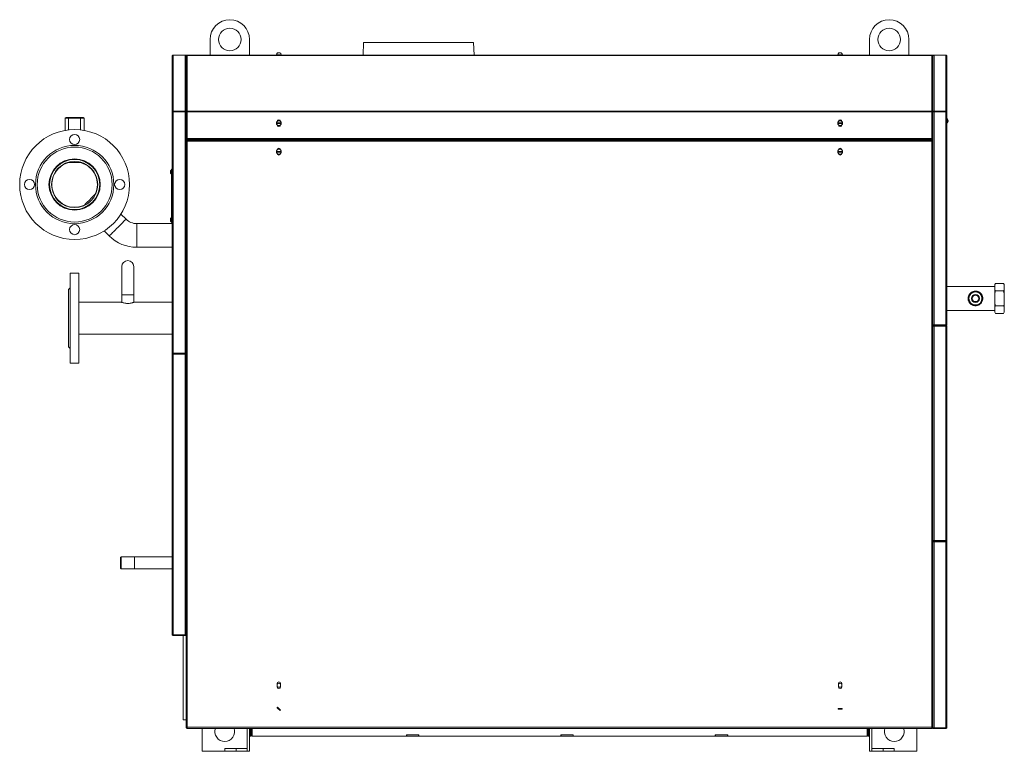
# Model space of a CAD drawing. Units: millimetres. Extents: x -100 to 5196, y -1147 to 4700.
# Drawn here: x 1505 to 3252, y 557 to 1856 of the extents above; entities that cross this region are included whole.
import ezdxf

# ---------------------------------------------------------------- set-up
doc = ezdxf.new("R2010")
doc.units = ezdxf.units.MM

msp = doc.modelspace()

# ---------------------------------------------------------------- linework, layer by layer
at = {"color": 7, "linetype": 'Continuous', "lineweight": 15}
for p, q in [((1842.916, 1792.824), (1842.916, 1820.574)), ((1912.916, 1820.574), (1912.916, 1792.824)), ((3012.916, 1820.574), (3012.916, 1792.824)), ((3082.916, 1792.824), (3082.916, 1820.574)), ((2115.417, 1815.074), (2114.305, 1792.824)), ((2311.529, 1792.824), (2310.416, 1815.074)), ((1775.416, 1691.995), (1775.416, 1790.824)), ((1777.416, 1792.824), (1777.416, 1792.435)), ((1777.416, 1792.824), (1798.416, 1792.824)), ((1777.416, 1792.435), (1777.416, 1693.212)), ((1798.416, 1792.435), (1777.416, 1792.435)), ((1798.416, 1792.435), (1798.416, 1792.824)), ((1798.416, 1693.212), (1798.416, 1792.435)), ((1802.416, 1792.824), (1800.416, 1792.824)), ((1800.416, 1792.824), (1800.416, 1792.238)), ((1800.416, 1792.238), (1802.416, 1792.238)), ((1800.416, 1792.238), (1800.416, 1791.531)), ((1800.416, 1791.531), (1800.782, 1791.531)), ((1800.416, 1790.824), (1800.557, 1791.531)), ((1800.416, 1790.824), (1800.416, 1791.531)), ((1800.416, 1790.728), (1800.416, 1790.824)), ((1800.416, 1790.728), (1800.416, 1693.41)), ((3123.416, 1792.824), (1802.416, 1792.824)), ((3123.416, 1792.238), (1802.416, 1792.238)), ((1802.416, 1693.41), (1802.416, 1792.238)), ((1960.666, 1793.063), (1960.666, 1792.824)), ((1969.166, 1793.063), (1960.666, 1793.063)), ((1961.799, 1794.98), (1961.341, 1794.98)), ((1969.166, 1792.824), (1969.166, 1793.063)), ((2956.666, 1793.063), (2956.666, 1792.824)), ((2965.166, 1793.063), (2956.666, 1793.063)), ((2957.65, 1794.98), (2957.285, 1794.98)), ((2965.166, 1792.824), (2965.166, 1793.063)), ((3125.416, 1792.824), (3123.416, 1792.824)), ((3123.416, 1792.238), (3123.416, 1693.41)), ((3123.416, 1792.238), (3125.416, 1792.238)), ((3125.05, 1791.531), (3125.416, 1791.531)), ((3125.275, 1791.531), (3125.416, 1790.824)), ((3125.416, 1792.238), (3125.416, 1792.824)), ((3125.416, 1792.238), (3125.416, 1791.531)), ((3125.416, 1791.531), (3125.416, 1790.824)), ((3125.416, 1790.824), (3125.416, 1790.728)), ((3125.416, 1790.728), (3125.416, 1693.41)), ((3127.416, 1792.435), (3127.416, 1792.824)), ((3148.416, 1792.824), (3127.416, 1792.824)), ((3127.416, 1792.435), (3127.416, 1693.212)), ((3148.416, 1792.435), (3127.416, 1792.435)), ((3148.416, 1792.824), (3148.416, 1792.435)), ((3148.416, 1792.435), (3148.416, 1693.212)), ((3150.416, 1790.824), (3150.416, 1691.995)), ((1587.357, 1682), (1585.857, 1680.5)), ((1585.857, 1680.5), (1585.857, 1659.051)), ((1591.957, 1680.5), (1585.857, 1680.5)), ((1587.357, 1682), (1592.957, 1682)), ((1592.957, 1682), (1591.957, 1681)), ((1591.957, 1681), (1591.957, 1659.917)), ((1611.523, 1681), (1591.957, 1681)), ((1592.957, 1682), (1610.686, 1682)), ((1610.686, 1682), (1612.257, 1682)), ((1613.257, 1681), (1611.523, 1681)), ((1613.257, 1681), (1612.257, 1682)), ((1612.257, 1682), (1617.857, 1682)), ((1613.257, 1659.917), (1613.257, 1681)), ((1619.357, 1680.5), (1613.257, 1680.5)), ((1619.357, 1680.5), (1617.857, 1682)), ((1619.357, 1659.051), (1619.357, 1680.5)), ((1775.416, 1264.824), (1775.416, 1691.995)), ((1798.416, 1693.212), (1777.416, 1693.212)), ((1777.416, 1693.212), (1777.416, 1692.505)), ((1777.416, 1692.505), (1798.416, 1692.505)), ((1777.416, 1264.001), (1777.416, 1692.274)), ((1777.416, 1692.274), (1798.416, 1692.274)), ((1795.416, 1692.274), (1795.416, 1692.505)), ((1798.416, 1692.505), (1798.416, 1693.212)), ((1798.416, 1264.001), (1798.416, 1692.274)), ((1800.416, 1692.091), (1799.681, 1692.091)), ((1802.416, 1693.41), (1800.416, 1693.41)), ((1800.416, 1693.41), (1800.416, 1691.995)), ((1800.416, 1691.86), (1800.416, 1691.995)), ((1800.416, 1691.995), (1802.416, 1691.995)), ((1800.416, 1644.824), (1800.416, 1691.86)), ((3123.416, 1693.41), (1802.416, 1693.41)), ((3123.416, 1691.995), (1802.416, 1691.995)), ((1802.416, 1644.824), (1802.416, 1691.995)), ((3125.416, 1693.41), (3123.416, 1693.41)), ((3123.416, 1691.995), (3125.416, 1691.995)), ((3123.416, 1691.995), (3123.416, 1644.824)), ((3125.416, 1691.995), (3125.416, 1693.41)), ((3125.416, 1692.091), (3126.151, 1692.091)), ((3125.416, 1691.995), (3125.416, 1691.86)), ((3125.416, 1691.86), (3125.416, 1644.824)), ((3127.416, 1692.505), (3127.416, 1693.212)), ((3148.416, 1693.212), (3127.416, 1693.212)), ((3148.416, 1692.505), (3127.416, 1692.505)), ((3127.416, 1692.274), (3127.416, 1314.001)), ((3148.416, 1692.274), (3127.416, 1692.274)), ((3148.416, 1693.212), (3148.416, 1692.505)), ((3148.416, 1692.274), (3148.416, 1314.001)), ((3148.616, 1692.503), (3148.616, 1692.256)), ((3150.416, 1691.995), (3150.416, 1314.824)), ((3151.083, 1679.324), (3150.416, 1679.324)), ((1961.295, 1672.424), (1968.536, 1672.424)), ((1968.536, 1671.224), (1961.295, 1671.224)), ((2957.295, 1672.424), (2964.536, 1672.424)), ((2964.536, 1671.224), (2957.295, 1671.224)), ((3150.416, 1672.324), (3151.083, 1672.324)), ((3152.416, 1675.824), (3152.416, 1676.624)), ((3152.416, 1675.024), (3152.416, 1675.824)), ((1802.416, 1644.824), (1800.416, 1644.824)), ((1800.416, 1644.824), (1800.416, 1642.824)), ((1800.416, 1264.001), (1800.416, 1642.824)), ((3125.416, 1642.824), (1800.416, 1642.824)), ((3123.416, 1644.824), (1802.416, 1644.824)), ((3125.416, 1644.824), (3123.416, 1644.824)), ((3125.416, 1642.824), (3125.416, 1644.824)), ((3125.416, 1642.824), (3125.416, 1314.001)), ((1800.416, 1640.647), (1800.416, 1263.824)), ((1800.416, 1640.647), (1801.416, 1640.647)), ((1801.885, 1640.647), (1801.416, 1640.647)), ((1801.593, 1641.824), (3124.239, 1641.824)), ((1801.593, 1641.824), (1801.593, 1640.824)), ((1802.416, 1639.824), (1802.416, 599.824)), ((3123.416, 1639.824), (1802.416, 1639.824)), ((3123.416, 599.824), (3123.416, 1639.824)), ((3124.416, 1640.647), (3123.948, 1640.647)), ((3124.239, 1641.824), (3124.239, 1640.824)), ((3125.416, 1640.647), (3124.416, 1640.647)), ((3125.416, 1313.824), (3125.416, 1640.647)), ((1961.295, 1621.924), (1968.536, 1621.924)), ((1968.536, 1620.724), (1961.295, 1620.724)), ((2957.295, 1621.924), (2964.536, 1621.924)), ((2964.536, 1620.724), (2957.295, 1620.724)), ((1585.857, 1605.305), (1585.857, 1604.227)), ((1587.607, 1605.957), (1587.607, 1604.896)), ((1589.145, 1606.463), (1589.946, 1605.661)), ((1591.957, 1606.5), (1589.266, 1606.5)), ((1592.061, 1602), (1589.958, 1602)), ((1591.957, 1602.5), (1591.619, 1602.5)), ((1591.957, 1607.236), (1591.957, 1606.207)), ((1591.957, 1602.593), (1591.957, 1602)), ((1591.957, 1602), (1611.523, 1602)), ((1611.523, 1602), (1613.257, 1602)), ((1615.256, 1602), (1613.153, 1602)), ((1613.257, 1606.207), (1613.257, 1607.236)), ((1615.949, 1606.5), (1613.257, 1606.5)), ((1613.257, 1602), (1613.257, 1602.593)), ((1613.596, 1602.5), (1613.257, 1602.5)), ((1615.268, 1605.661), (1616.07, 1606.463)), ((1617.607, 1604.896), (1617.607, 1605.957)), ((1619.357, 1604.227), (1619.357, 1605.305)), ((1774.416, 1586.324), (1774.416, 1590.324)), ((1774.416, 1590.324), (1775.416, 1590.324)), ((1772.416, 1586.124), (1772.416, 1584.524)), ((1774.416, 1588.824), (1773.749, 1588.824)), ((1773.749, 1581.824), (1774.416, 1581.824)), ((1775.416, 1586.324), (1774.416, 1586.324)), ((1774.416, 1499.324), (1774.416, 1586.324)), ((1645.998, 1549.308), (1645.199, 1550.107)), ((1615.5, 1520.409), (1616.3, 1519.609)), ((1693.824, 1501.482), (1684.781, 1510.525)), ((1774.416, 1503.824), (1773.749, 1503.824)), ((1775.416, 1493.574), (1712.916, 1493.574)), ((1772.416, 1501.124), (1772.416, 1499.524)), ((1773.749, 1496.824), (1774.416, 1496.824)), ((1774.416, 1499.324), (1775.416, 1499.324)), ((1774.416, 1495.324), (1774.416, 1499.324)), ((1775.416, 1495.324), (1774.416, 1495.324)), ((1655.083, 1480.826), (1664.126, 1471.783)), ((1712.916, 1451.574), (1775.416, 1451.574)), ((1686.266, 1417.377), (1686.266, 1367.377)), ((1707.566, 1367.377), (1707.566, 1417.377)), ((1609.916, 1405.877), (1594.916, 1405.877)), ((1594.916, 1325.877), (1594.916, 1405.877)), ((1609.916, 1325.877), (1609.916, 1405.877)), ((3235.116, 1382.027), (3150.416, 1382.027)), ((3236.291, 1387.411), (3235.116, 1385.377)), ((3235.116, 1385.377), (3235.116, 1385.009)), ((3235.116, 1376.546), (3235.116, 1385.009)), ((3236.304, 1387.435), (3250.928, 1387.435)), ((3252.116, 1385.009), (3250.928, 1387.435)), ((3252.116, 1385.377), (3250.941, 1387.411)), ((3252.116, 1385.377), (3252.116, 1385.009)), ((3252.116, 1376.546), (3252.116, 1385.009)), ((1594.916, 1379.877), (1591.916, 1376.877)), ((1591.916, 1325.877), (1591.916, 1376.877)), ((1686.266, 1367.377), (1686.266, 1354.048)), ((1707.566, 1354.045), (1707.566, 1367.377)), ((3235.116, 1376.546), (3236.304, 1374.121)), ((3235.116, 1376.546), (3235.116, 1369.283)), ((3235.116, 1352.401), (3235.116, 1369.283)), ((3236.304, 1374.121), (3250.928, 1374.121)), ((3252.116, 1369.283), (3250.928, 1374.121)), ((3252.116, 1376.546), (3252.116, 1369.283)), ((3252.116, 1352.401), (3252.116, 1369.283)), ((1685.569, 1354.377), (1609.916, 1354.377)), ((1775.416, 1354.377), (1708.416, 1354.377)), ((3188.416, 1360.852), (3188.416, 1360.823)), ((3213.416, 1360.823), (3213.416, 1360.852)), ((3235.116, 1352.401), (3236.304, 1347.563)), ((3235.116, 1352.401), (3235.116, 1345.15)), ((3236.304, 1347.563), (3250.928, 1347.563)), ((3252.116, 1345.15), (3250.928, 1347.563)), ((3252.116, 1352.401), (3252.116, 1345.15)), ((3150.416, 1339.727), (3235.116, 1339.727)), ((3235.116, 1336.731), (3235.116, 1345.15)), ((3235.116, 1336.731), (3236.304, 1334.319)), ((3235.116, 1336.731), (3235.116, 1336.377)), ((3235.116, 1336.377), (3236.291, 1334.342)), ((3236.304, 1334.319), (3250.928, 1334.319)), ((3250.941, 1334.342), (3252.116, 1336.377)), ((3252.116, 1336.731), (3252.116, 1345.15)), ((3252.116, 1336.731), (3252.116, 1336.377)), ((1591.916, 1274.877), (1591.916, 1325.877)), ((1594.916, 1245.877), (1594.916, 1325.877)), ((1609.916, 1245.877), (1609.916, 1325.877)), ((3127.416, 1314.001), (3125.416, 1314.001)), ((3148.416, 1313.824), (3125.416, 1313.824)), ((3125.416, 1313.824), (3125.416, 1312.824)), ((3125.416, 1312.824), (3148.416, 1312.824)), ((3125.416, 1311.824), (3125.416, 1312.824)), ((3148.416, 1311.824), (3125.416, 1311.824)), ((3125.416, 930.824), (3125.416, 1311.824)), ((3125.416, 1311.647), (3125.416, 931.001)), ((3127.416, 1311.647), (3125.416, 1311.647)), ((3126.416, 1314.001), (3126.416, 1313.824)), ((3148.416, 1314.001), (3127.416, 1314.001)), ((3127.416, 931.001), (3127.416, 1311.647)), ((3148.416, 1311.647), (3127.416, 1311.647)), ((3148.416, 1312.824), (3148.416, 1313.824)), ((3148.416, 1312.824), (3148.416, 1311.824)), ((3148.416, 931.001), (3148.416, 1311.647)), ((3150.416, 931.824), (3150.416, 1310.824)), ((1609.916, 1297.377), (1775.416, 1297.377)), ((1591.916, 1274.877), (1594.916, 1271.877)), ((1775.416, 764.824), (1775.416, 1260.824)), ((1777.416, 1264.001), (1798.416, 1264.001)), ((1777.416, 1262.824), (1777.416, 1263.824)), ((1777.416, 1263.824), (1800.416, 1263.824)), ((1777.416, 1262.824), (1777.416, 1261.824)), ((1800.416, 1262.824), (1777.416, 1262.824)), ((1777.416, 1261.824), (1800.416, 1261.824)), ((1777.416, 764.001), (1777.416, 1261.647)), ((1777.416, 1261.647), (1798.416, 1261.647)), ((1795.416, 1263.824), (1795.416, 1264.001)), ((1795.416, 1261.647), (1795.416, 1261.824)), ((1800.416, 1264.001), (1798.416, 1264.001)), ((1798.416, 1261.647), (1800.416, 1261.647)), ((1798.416, 764.001), (1798.416, 1261.647)), ((1800.416, 1263.824), (1800.416, 1262.824)), ((1800.416, 1261.824), (1800.416, 1262.824)), ((1800.416, 1261.824), (1800.416, 763.824)), ((1800.416, 1261.647), (1800.416, 764.001)), ((1594.916, 1245.877), (1609.916, 1245.877)), ((3125.416, 931.001), (3127.416, 931.001)), ((3148.416, 930.824), (3125.416, 930.824)), ((3125.416, 930.824), (3125.416, 929.824)), ((3148.416, 929.824), (3125.416, 929.824)), ((3125.416, 928.824), (3125.416, 929.824)), ((3148.416, 928.824), (3125.416, 928.824)), ((3125.416, 599.001), (3125.416, 928.824)), ((3125.416, 928.647), (3125.416, 599.001)), ((3125.416, 928.647), (3127.416, 928.647)), ((3126.416, 928.824), (3126.416, 928.647)), ((3148.416, 931.001), (3127.416, 931.001)), ((3127.416, 928.647), (3127.416, 599.001)), ((3148.416, 928.647), (3127.416, 928.647)), ((3148.416, 929.824), (3148.416, 930.824)), ((3148.416, 929.824), (3148.416, 928.824)), ((3148.416, 928.647), (3148.416, 599.001)), ((3150.416, 927.824), (3150.416, 599.824)), ((1684.916, 902.527), (1683.916, 901.527)), ((1683.916, 891.877), (1683.916, 901.527)), ((1683.916, 882.227), (1683.916, 891.877)), ((1708.916, 902.527), (1684.916, 902.527)), ((1684.916, 902.527), (1684.916, 891.877)), ((1684.916, 891.877), (1684.916, 881.227)), ((1775.416, 902.527), (1708.916, 902.527)), ((1683.916, 882.227), (1684.916, 881.227)), ((1684.916, 881.227), (1708.916, 881.227)), ((1708.916, 881.227), (1775.416, 881.227)), ((1777.416, 764.001), (1798.416, 764.001)), ((1777.416, 762.824), (1777.416, 763.824)), ((1777.416, 763.824), (1800.416, 763.824)), ((1777.416, 762.824), (1800.416, 762.824)), ((1795.416, 763.824), (1795.416, 764.001)), ((1795.416, 613.074), (1795.416, 762.824)), ((1800.416, 764.001), (1798.416, 764.001)), ((1800.416, 763.824), (1800.416, 762.824)), ((1800.416, 762.824), (1800.416, 599.001)), ((1961.916, 677.324), (1961.916, 671.324)), ((1967.916, 677.324), (1967.916, 671.324)), ((2957.916, 677.324), (2957.916, 671.324)), ((2963.916, 677.324), (2963.916, 671.324)), ((2957.295, 632.924), (2964.536, 632.924)), ((2964.536, 631.724), (2957.295, 631.724)), ((1795.416, 613.074), (1800.416, 613.074)), ((1800.416, 599.001), (1801.416, 599.001)), ((1801.416, 599.001), (1801.884, 599.001)), ((1801.593, 597.824), (1801.593, 598.824)), ((1801.593, 597.824), (3124.239, 597.824)), ((1802.416, 599.824), (3123.416, 599.824)), ((1828.975, 597.824), (1828.916, 595.269)), ((1828.916, 557.074), (1828.916, 595.269)), ((1908.916, 597.824), (1908.916, 557.074)), ((1912.916, 597.824), (1912.916, 557.074)), ((1913.916, 584.074), (1913.916, 597.824)), ((1915.916, 597.824), (1915.916, 584.074)), ((1917.33, 597.824), (1917.33, 584.074)), ((3008.502, 597.824), (3008.502, 584.074)), ((3009.916, 597.824), (3009.916, 584.074)), ((3011.916, 597.824), (3011.916, 584.074)), ((3012.916, 597.824), (3012.916, 557.074)), ((3016.916, 597.824), (3016.916, 557.074)), ((3096.916, 595.269), (3096.857, 597.824)), ((3096.916, 557.074), (3096.916, 595.269)), ((3123.947, 599.001), (3124.416, 599.001)), ((3124.239, 597.824), (3124.239, 598.824)), ((3125.416, 599.001), (3124.416, 599.001)), ((3127.416, 599.001), (3125.416, 599.001)), ((3125.416, 598.824), (3125.416, 597.824)), ((3148.416, 598.824), (3125.416, 598.824)), ((3148.416, 597.824), (3125.416, 597.824)), ((3148.416, 599.001), (3127.416, 599.001)), ((3148.416, 597.824), (3148.416, 598.824)), ((1915.916, 584.074), (1913.916, 584.074)), ((2191.33, 584.074), (1917.33, 584.074)), ((2213.33, 586.074), (2191.33, 586.074)), ((2191.33, 586.074), (2191.33, 584.074)), ((2191.916, 584.074), (2191.33, 584.117)), ((2191.916, 586.074), (2191.916, 584.074)), ((2212.916, 586.074), (2191.916, 586.074)), ((2212.916, 584.074), (2191.916, 584.074)), ((2212.916, 586.074), (2212.916, 584.074)), ((2213.33, 586.074), (2213.33, 584.074)), ((2465.33, 584.074), (2213.33, 584.074)), ((2487.33, 586.074), (2465.33, 586.074)), ((2465.33, 586.074), (2465.33, 584.074)), ((2465.916, 584.074), (2465.33, 584.117)), ((2465.916, 586.074), (2465.916, 584.074)), ((2486.916, 586.074), (2465.916, 586.074)), ((2486.916, 584.074), (2465.916, 584.074)), ((2486.916, 586.074), (2486.916, 584.074)), ((2487.33, 586.074), (2487.33, 584.074)), ((2739.33, 584.074), (2487.33, 584.074)), ((2761.33, 586.074), (2739.33, 586.074)), ((2739.33, 586.074), (2739.33, 584.074)), ((2739.916, 584.074), (2739.33, 584.117)), ((2739.916, 586.074), (2739.916, 584.074)), ((2760.916, 586.074), (2739.916, 586.074)), ((2760.916, 584.074), (2739.916, 584.074)), ((2760.916, 586.074), (2760.916, 584.074)), ((2761.33, 586.074), (2761.33, 584.074)), ((3008.502, 584.074), (2761.33, 584.074)), ((3009.916, 584.074), (3011.916, 584.074)), ((1868.916, 562.074), (1868.916, 557.074)), ((1868.916, 562.074), (1888.91, 562.074)), ((1888.91, 562.074), (1888.91, 557.074)), ((1888.91, 562.074), (1908.916, 562.074)), ((1908.916, 557.074), (1908.916, 562.074)), ((3016.916, 562.074), (3036.922, 562.074)), ((3016.916, 557.074), (3016.916, 562.074)), ((3036.922, 557.074), (3036.922, 562.074)), ((3036.922, 562.074), (3056.916, 562.074)), ((3056.916, 562.074), (3056.916, 557.074)), ((1868.916, 557.074), (1828.916, 557.074)), ((1888.91, 557.074), (1868.916, 557.074)), ((1888.91, 557.074), (1908.916, 557.074)), ((1908.916, 557.074), (1912.916, 557.074)), ((3012.916, 557.074), (3016.916, 557.074)), ((3016.916, 557.074), (3036.922, 557.074)), ((3056.916, 557.074), (3036.922, 557.074)), ((3056.916, 557.074), (3096.916, 557.074))]:
    msp.add_line(p, q, dxfattribs=at)
at = {"color": 8, "linetype": 'Continuous', "lineweight": 15}
for p, q in [((3151.083, 1675.824), (3151.083, 1679.324)), ((3151.214, 1675.824), (3151.214, 1679.274)), ((3151.083, 1672.324), (3151.083, 1675.824)), ((3151.214, 1672.373), (3151.214, 1675.824)), ((1773.617, 1588.774), (1773.617, 1581.873)), ((1773.749, 1588.824), (1773.749, 1581.824)), ((1618.034, 1525.661), (1619.776, 1526.429)), ((1773.617, 1503.774), (1773.617, 1496.873)), ((1773.749, 1503.824), (1773.749, 1496.824)), ((1712.916, 1472.574), (1712.916, 1493.574)), ((1712.916, 1451.574), (1712.916, 1472.574)), ((1686.266, 1367.377), (1707.566, 1367.377)), ((1708.916, 881.227), (1708.916, 902.527))]:
    msp.add_line(p, q, dxfattribs=at)
at = {"color": 7, "linetype": 'Continuous', "lineweight": 15, "flags": 128}
for points in [[(1965.01, 1797.035), (1964.864, 1797.038), (1964.772, 1797.037)], [(2960.751, 1797.038), (2960.769, 1797.038), (2960.916, 1797.035)], [(2961.081, 1797.038), (2961.063, 1797.038), (2960.916, 1797.035)], [(1629.477, 1536.13), (1631.415, 1538.068), (1633.321, 1539.973), (1635.16, 1541.813), (1636.902, 1543.555), (1638.517, 1545.17), (1639.977, 1546.63), (1640.363, 1547.016)], [(1618.592, 1525.244), (1618.977, 1525.63), (1620.438, 1527.09), (1622.053, 1528.705), (1623.795, 1530.448), (1625.634, 1532.287), (1627.539, 1534.192), (1629.477, 1536.13)], [(1967.24, 629.483), (1966.735, 629.926), (1966.084, 630.499), (1965.329, 631.162), (1964.52, 631.873), (1963.711, 632.584), (1962.956, 633.247), (1962.304, 633.82), (1961.8, 634.263)], [(1962.592, 635.164), (1963.096, 634.721), (1963.748, 634.149), (1964.503, 633.485), (1965.312, 632.774), (1966.121, 632.064), (1966.876, 631.4), (1967.527, 630.828), (1968.032, 630.385)]]:
    msp.add_lwpolyline(points, dxfattribs=at)
at = {"color": 8, "linetype": 'Continuous', "lineweight": 15, "flags": 128}
for points in [[(1664.126, 1471.783), (1664.253, 1471.91), (1664.631, 1472.289), (1665.256, 1472.914), (1666.115, 1473.773), (1667.194, 1474.852), (1668.475, 1476.133), (1669.935, 1477.593), (1671.55, 1479.208), (1673.292, 1480.95), (1675.132, 1482.789), (1677.036, 1484.694), (1678.975, 1486.633)], [(1678.975, 1486.633), (1680.913, 1488.571), (1682.818, 1490.476), (1684.657, 1492.315), (1686.399, 1494.057), (1688.014, 1495.672), (1689.475, 1497.133), (1690.755, 1498.413), (1691.835, 1499.492), (1692.694, 1500.352), (1693.318, 1500.976), (1693.697, 1501.355), (1693.824, 1501.482)]]:
    msp.add_lwpolyline(points, dxfattribs=at)
at = {"color": 7, "linetype": 'Continuous', "lineweight": 15}
for centre, radius in [((1877.916, 1820.574), 20), ((3047.916, 1820.574), 20), ((1602.607, 1563), 97.5), ((1964.916, 1671.824), 4.25), ((2960.916, 1671.824), 4.25), ((1602.607, 1643), 9), ((1602.607, 1563), 69.5), ((1602.607, 1563), 66.5), ((1964.916, 1621.324), 4.25), ((2960.916, 1621.324), 4.25), ((1602.607, 1563), 45.5), ((1602.607, 1563), 44.5), ((1602.607, 1563), 41), ((1522.607, 1563), 9), ((1682.607, 1563), 9), ((1602.607, 1483), 9), ((3200.916, 1360.823), 12.5), ((3200.916, 1360.822), 11.5), ((3200.916, 1360.822), 7.223), ((3200.916, 1360.824), 5.723)]:
    msp.add_circle(centre, radius, dxfattribs=at)
for centre, radius, start, end in [((1877.916, 1820.574), 35, 0, 180), ((3047.916, 1820.574), 35, 0, 180), ((1964.916, 1792.824), 4.257, 111.647583, 176.780285), ((1964.72, 1793.231), 3.805, 87.045258, 152.621296), ((1965.147, 1793.265), 3.761, 69.141357, 152.872618), ((1964.916, 1792.824), 4.257, 3.219715, 68.352417), ((2960.916, 1792.824), 4.257, 117.546055, 176.780285), ((2960.755, 1793.081), 3.956, 87.949302, 151.306632), ((2961.096, 1793.108), 3.921, 62.864855, 151.480235), ((2960.916, 1792.824), 4.257, 3.219715, 62.453945), ((1964.916, 1674.824), 3, 0, 180), ((2960.916, 1674.824), 3, 0, 180), ((3151.083, 1679.124), 0.2, 48.772742, 90), ((3148.892, 1676.624), 3.524, 0, 48.772742), ((1964.916, 1671.824), 3.67, 170.590365, 189.409635), ((1964.916, 1668.824), 3, 180, 0), ((1964.916, 1671.824), 5, 56.442649, 123.557351), ((1964.916, 1671.824), 5, 236.442618, 303.557381), ((1964.916, 1671.824), 3.67, 350.590365, 9.409635), ((2960.916, 1671.824), 3.67, 170.590365, 189.409635), ((2960.916, 1668.824), 3, 180, 0), ((2960.916, 1671.824), 5, 56.44269, 123.55731), ((2960.916, 1671.824), 5, 236.44269, 303.55731), ((2960.916, 1671.824), 3.67, 350.590365, 9.409635), ((3151.083, 1672.524), 0.2, 270, 311.227258), ((3148.892, 1675.024), 3.524, 311.227258, 0), ((1964.916, 1624.324), 3, 0, 180), ((1964.916, 1621.324), 5, 56.442682, 123.557318), ((2960.916, 1624.324), 3, 0, 180), ((2960.916, 1621.324), 5, 56.44269, 123.55731), ((1964.916, 1621.324), 3.67, 170.590365, 189.409635), ((1964.916, 1618.324), 3, 180, 0), ((1964.916, 1621.324), 5, 236.44267, 303.55733), ((1964.916, 1621.324), 3.67, 350.590365, 9.409635), ((2960.916, 1621.324), 3.67, 170.590365, 189.409635), ((2960.916, 1618.324), 3, 180, 0), ((2960.916, 1621.324), 5, 236.44269, 303.55731), ((2960.916, 1621.324), 3.67, 350.590365, 9.409635), ((1775.94, 1586.124), 3.524, 131.227258, 180), ((1775.94, 1584.524), 3.524, 180, 228.772742), ((1773.749, 1588.624), 0.2, 90, 131.227258), ((1773.749, 1582.024), 0.2, 228.772742, 270), ((1775.94, 1501.124), 3.524, 131.227258, 180), ((1773.749, 1503.624), 0.2, 90, 131.227258), ((1712.916, 1520.574), 27, 225, 270), ((1775.94, 1499.524), 3.524, 180, 228.772742), ((1773.749, 1497.024), 0.2, 228.772742, 270), ((1712.916, 1520.574), 69, 225, 270), ((1696.916, 1417.377), 10.65, 0, 180), ((3200.916, 1360.852), 12.5, 0.000062, 179.999938), ((3200.916, 1360.85), 5.723, 180.000218, 269.999931), ((3200.916, 1360.85), 5.723, 269.999811, 0.000039), ((1964.916, 677.324), 3, 0, 180), ((1964.916, 674.324), 3.685, 35.50042, 144.49958), ((1964.916, 674.324), 3.685, 215.50042, 324.49958), ((1964.916, 671.324), 3, 180, 0), ((2960.916, 677.324), 3, 0, 180), ((2960.916, 674.324), 3.685, 35.50042, 144.49958), ((2960.916, 674.324), 3.685, 215.50042, 324.49958), ((2960.916, 671.324), 3, 180, 0), ((1964.916, 632.324), 3.67, 129.288577, 148.107848), ((1964.916, 632.324), 3.67, 309.288577, 328.107848), ((2960.916, 632.324), 3.67, 170.590365, 189.409635), ((2960.916, 632.324), 3.67, 350.590365, 9.409635), ((1868.916, 592.074), 17.5, 160.818081, 270), ((1868.916, 592.074), 17.5, 270, 19.181919), ((3056.916, 592.074), 17.5, 160.818081, 270), ((3056.916, 592.074), 17.5, 270, 19.181919)]:
    msp.add_arc(centre, radius, start, end, dxfattribs=at)
at = {"color": 8, "linetype": 'Continuous', "lineweight": 15}
for centre, radius, start, end in [((1964.916, 1671.824), 4.5, 48.590407, 131.409593), ((1964.916, 1671.824), 4.5, 228.590461, 311.40954), ((2960.916, 1671.824), 4.5, 48.590378, 131.409622), ((2960.916, 1671.824), 4.5, 228.590378, 311.409622), ((1964.916, 1621.324), 4.5, 48.590386, 131.409613), ((2960.916, 1621.324), 4.5, 48.590378, 131.409622), ((1964.916, 1621.324), 4.5, 228.590353, 311.409646), ((2960.916, 1621.324), 4.5, 228.590378, 311.409622), ((1602.607, 1563), 40.401, 105.131217, 292.448281), ((1602.607, 1563), 40.401, 334.851066, 74.868783)]:
    msp.add_arc(centre, radius, start, end, dxfattribs=at)
at = {"color": 7, "linetype": 'Continuous', "lineweight": 15}
for points, knots in [([(2310.416, 1815.074), (2310.326, 1815.074), (2310.145, 1815.074), (2308.691, 1815.074), (2306.383, 1815.074), (2303.162, 1815.074), (2299.078, 1815.074), (2294.167, 1815.074), (2288.474, 1815.074), (2282.058, 1815.074), (2274.977, 1815.074), (2267.301, 1815.074), (2259.102, 1815.074), (2250.461, 1815.074), (2241.458, 1815.074), (2232.183, 1815.074), (2222.721, 1815.074), (2213.166, 1815.074), (2203.609, 1815.074), (2194.14, 1815.074), (2184.853, 1815.074), (2175.834, 1815.074), (2167.171, 1815.074), (2158.947, 1815.074), (2151.242, 1815.074), (2144.128, 1815.074), (2137.676, 1815.074), (2131.944, 1815.074), (2126.991, 1815.074), (2122.862, 1815.074), (2119.595, 1815.074), (2117.239, 1815.074), (2115.737, 1815.074), (2115.524, 1815.074), (2115.417, 1815.074)], [0, 0, 0, 0, 0.03124997, 0.06249996, 0.09374992, 0.12499989, 0.15624991, 0.18749986, 0.21874983, 0.24999991, 0.28124981, 0.31249991, 0.34374991, 0.37499984, 0.40625002, 0.43750007, 0.46875005, 0.49999996, 0.53125001, 0.56250011, 0.59375008, 0.62500018, 0.65625014, 0.68750015, 0.71875009, 0.75000012, 0.78125018, 0.81250023, 0.84375014, 0.87500012, 0.90625017, 0.93750015, 0.96874998, 1, 1, 1, 1]), ([(1777.416, 1792.824), (1777.154, 1792.794), (1776.63, 1792.734), (1775.969, 1792.271), (1775.506, 1791.61), (1775.446, 1791.086), (1775.416, 1790.824)], [0, 0, 0, 0, 0.24999024, 0.49999958, 0.75000976, 1, 1, 1, 1]), ([(1775.416, 1790.824), (1775.446, 1791.026), (1775.506, 1791.429), (1775.969, 1791.946), (1776.63, 1792.322), (1777.154, 1792.397), (1777.416, 1792.435)], [0, 0, 0, 0, 0.25000183, 0.500002287, 0.750011621, 1, 1, 1, 1]), ([(1800.416, 1790.824), (1800.386, 1791.086), (1800.326, 1791.61), (1799.863, 1792.271), (1799.202, 1792.734), (1798.678, 1792.794), (1798.416, 1792.824)], [0, 0, 0, 0, 0.24998904, 0.49999782, 0.74997416, 1, 1, 1, 1]), ([(1798.416, 1792.435), (1798.678, 1792.389), (1799.202, 1792.298), (1799.863, 1791.898), (1800.326, 1791.357), (1800.386, 1790.938), (1800.416, 1790.728)], [0, 0, 0, 0, 0.25002427, 0.49998556, 0.74998851, 1, 1, 1, 1]), ([(1802.416, 1792.238), (1802.154, 1792.209), (1801.63, 1792.15), (1800.969, 1791.799), (1800.506, 1791.308), (1800.446, 1790.921), (1800.416, 1790.728)], [0, 0, 0, 0, 0.25001279, 0.50000968, 0.75001035, 1, 1, 1, 1]), ([(3125.416, 1790.728), (3125.386, 1790.921), (3125.326, 1791.308), (3124.863, 1791.799), (3124.202, 1792.15), (3123.678, 1792.209), (3123.416, 1792.238)], [0, 0, 0, 0, 0.24999733, 0.50000124, 0.75000336, 1, 1, 1, 1]), ([(3127.416, 1792.824), (3127.154, 1792.794), (3126.63, 1792.734), (3125.969, 1792.271), (3125.506, 1791.61), (3125.446, 1791.086), (3125.416, 1790.824)], [0, 0, 0, 0, 0.250002026, 0.500006801, 0.750010862, 1, 1, 1, 1]), ([(3125.416, 1790.728), (3125.446, 1790.938), (3125.506, 1791.357), (3125.969, 1791.898), (3126.63, 1792.298), (3127.154, 1792.389), (3127.416, 1792.435)], [0, 0, 0, 0, 0.2500116, 0.50000981, 0.74999955, 1, 1, 1, 1]), ([(3150.416, 1790.824), (3150.386, 1791.086), (3150.326, 1791.61), (3149.863, 1792.271), (3149.202, 1792.734), (3148.678, 1792.794), (3148.416, 1792.824)], [0, 0, 0, 0, 0.2499884, 0.49999411, 0.74999766, 1, 1, 1, 1]), ([(3148.416, 1792.435), (3148.678, 1792.397), (3149.202, 1792.322), (3149.863, 1791.946), (3150.326, 1791.429), (3150.386, 1791.026), (3150.416, 1790.824)], [0, 0, 0, 0, 0.25000047, 0.50000403, 0.75000001, 1, 1, 1, 1]), ([(1777.416, 1693.212), (1777.154, 1693.207), (1776.63, 1693.198), (1775.969, 1692.92), (1775.506, 1692.502), (1775.446, 1692.164), (1775.416, 1691.995)], [0, 0, 0, 0, 0.249985408, 0.499999431, 0.750005696, 1, 1, 1, 1]), ([(1775.416, 1691.995), (1775.446, 1692.019), (1775.506, 1692.065), (1775.969, 1692.135), (1776.63, 1692.204), (1777.154, 1692.251), (1777.416, 1692.274)], [0, 0, 0, 0, 0.25000439, 0.50000844, 0.75001419, 1, 1, 1, 1]), ([(1777.416, 1692.505), (1777.284, 1692.511), (1777.021, 1692.523), (1776.699, 1692.407), (1776.51, 1692.281), (1776.485, 1692.197), (1776.482, 1692.186)], [0, 0, 0, 0, 0.31881268, 0.63759495, 0.95642427, 1, 1, 1, 1]), ([(1800.416, 1692.091), (1800.386, 1692.252), (1800.326, 1692.574), (1799.863, 1692.968), (1799.202, 1693.222), (1798.678, 1693.215), (1798.416, 1693.212)], [0, 0, 0, 0, 0.25000678, 0.500010633, 0.749975649, 1, 1, 1, 1]), ([(1799.416, 1692.091), (1799.401, 1692.159), (1799.371, 1692.296), (1799.14, 1692.456), (1798.809, 1692.547), (1798.547, 1692.519), (1798.416, 1692.505)], [0, 0, 0, 0, 0.250013422, 0.499981769, 0.750011827, 1, 1, 1, 1]), ([(1798.416, 1692.274), (1798.678, 1692.24), (1799.202, 1692.171), (1799.863, 1692.067), (1800.326, 1691.964), (1800.386, 1691.895), (1800.416, 1691.86)], [0, 0, 0, 0, 0.25002031, 0.49999485, 0.74999809, 1, 1, 1, 1]), ([(1802.416, 1691.995), (1802.154, 1691.984), (1801.63, 1691.961), (1800.969, 1691.928), (1800.506, 1691.894), (1800.446, 1691.871), (1800.416, 1691.86)], [0, 0, 0, 0, 0.25001375, 0.50000935, 0.75000577, 1, 1, 1, 1]), ([(3125.416, 1691.86), (3125.386, 1691.871), (3125.326, 1691.894), (3124.863, 1691.928), (3124.202, 1691.961), (3123.678, 1691.984), (3123.416, 1691.995)], [0, 0, 0, 0, 0.25000191, 0.50000157, 0.7500024, 1, 1, 1, 1]), ([(3127.416, 1693.212), (3127.154, 1693.215), (3126.63, 1693.222), (3125.969, 1692.968), (3125.506, 1692.574), (3125.446, 1692.252), (3125.416, 1692.091)], [0, 0, 0, 0, 0.25000053, 0.49999399, 0.74999312, 1, 1, 1, 1]), ([(3125.416, 1691.86), (3125.446, 1691.895), (3125.506, 1691.964), (3125.969, 1692.067), (3126.63, 1692.171), (3127.154, 1692.24), (3127.416, 1692.274)], [0, 0, 0, 0, 0.250002007, 0.500000533, 0.750003509, 1, 1, 1, 1]), ([(3127.416, 1692.505), (3127.285, 1692.519), (3127.023, 1692.547), (3126.692, 1692.456), (3126.461, 1692.296), (3126.431, 1692.159), (3126.416, 1692.091)], [0, 0, 0, 0, 0.25000354, 0.50000248, 0.74999042, 1, 1, 1, 1]), ([(3150.416, 1691.995), (3150.386, 1692.164), (3150.326, 1692.502), (3149.863, 1692.92), (3149.202, 1693.198), (3148.678, 1693.207), (3148.416, 1693.212)], [0, 0, 0, 0, 0.24999246, 0.49999425, 0.7500025, 1, 1, 1, 1]), ([(3149.35, 1692.186), (3149.347, 1692.197), (3149.321, 1692.281), (3149.132, 1692.407), (3148.811, 1692.523), (3148.548, 1692.511), (3148.416, 1692.505)], [0, 0, 0, 0, 0.04358155, 0.36237014, 0.6811837, 1, 1, 1, 1]), ([(3148.416, 1692.274), (3148.678, 1692.251), (3149.202, 1692.204), (3149.863, 1692.135), (3150.326, 1692.065), (3150.386, 1692.019), (3150.416, 1691.995)], [0, 0, 0, 0, 0.2499979, 0.49999787, 0.74999745, 1, 1, 1, 1]), ([(1800.416, 1640.647), (1800.44, 1640.586), (1800.487, 1640.464), (1800.855, 1640.281), (1801.393, 1640.099), (1801.95, 1639.946), (1802.299, 1639.854), (1802.416, 1639.824)], [0, 0, 0, 0, 0.22196188, 0.44394337, 0.66591501, 0.88790006, 1, 1, 1, 1]), ([(1801.416, 1640.647), (1801.43, 1640.58), (1801.458, 1640.447), (1801.677, 1640.247), (1801.991, 1640.048), (1802.259, 1639.906), (1802.401, 1639.832), (1802.416, 1639.824)], [0, 0, 0, 0, 0.24276586, 0.48549254, 0.72817022, 0.9708008, 1, 1, 1, 1]), ([(1802.416, 1639.824), (1802.355, 1640.056), (1802.233, 1640.521), (1802.05, 1641.135), (1801.868, 1641.589), (1801.715, 1641.799), (1801.623, 1641.818), (1801.593, 1641.824)], [0, 0, 0, 0, 0.22197202, 0.44394143, 0.66593308, 0.88792056, 1, 1, 1, 1]), ([(1802.416, 1639.824), (1802.349, 1639.951), (1802.216, 1640.205), (1802.016, 1640.532), (1801.816, 1640.756), (1801.675, 1640.822), (1801.601, 1640.824), (1801.593, 1640.824)], [0, 0, 0, 0, 0.24275622, 0.48551876, 0.72817602, 0.97084657, 1, 1, 1, 1]), ([(3124.239, 1641.824), (3124.178, 1641.8), (3124.056, 1641.753), (3123.873, 1641.385), (3123.691, 1640.847), (3123.538, 1640.289), (3123.447, 1639.941), (3123.416, 1639.824)], [0, 0, 0, 0, 0.221963072, 0.44395381, 0.665943552, 0.887933634, 1, 1, 1, 1]), ([(3124.239, 1640.824), (3124.172, 1640.81), (3124.039, 1640.781), (3123.839, 1640.563), (3123.64, 1640.249), (3123.498, 1639.981), (3123.424, 1639.839), (3123.416, 1639.824)], [0, 0, 0, 0, 0.24276741, 0.48551746, 0.72819841, 0.97083227, 1, 1, 1, 1]), ([(3123.416, 1639.824), (3123.648, 1639.885), (3124.113, 1640.007), (3124.728, 1640.189), (3125.181, 1640.372), (3125.391, 1640.525), (3125.41, 1640.616), (3125.416, 1640.647)], [0, 0, 0, 0, 0.22196382, 0.4439504, 0.66592965, 0.88791485, 1, 1, 1, 1]), ([(3123.416, 1639.824), (3123.543, 1639.89), (3123.797, 1640.024), (3124.124, 1640.223), (3124.348, 1640.423), (3124.414, 1640.565), (3124.416, 1640.639), (3124.416, 1640.647)], [0, 0, 0, 0, 0.24275378, 0.48550914, 0.72816007, 0.9708303, 1, 1, 1, 1]), ([(3236.304, 1387.435), (3236.07, 1387.015), (3235.624, 1386.213), (3235.28, 1385.398), (3235.116, 1385.009)], [0, 0, 0, 0, 0.52348448, 1, 1, 1, 1]), ([(3187.916, 1360.844), (3187.946, 1360.181), (3188.007, 1358.854), (3188.622, 1356.294), (3190.09, 1353.29), (3192.428, 1350.827), (3194.861, 1349.27), (3197.377, 1348.224), (3200.572, 1347.685), (3204.186, 1348.103), (3207.603, 1349.497), (3210.143, 1351.506), (3211.906, 1353.777), (3212.981, 1355.82), (3213.669, 1358.019), (3213.958, 1360.178), (3213.886, 1362.248), (3213.426, 1364.759), (3212.148, 1367.758), (3210.032, 1370.292), (3207.768, 1371.972), (3205.345, 1373.195), (3202.754, 1373.828), (3200.255, 1373.877), (3197.859, 1373.585), (3194.94, 1372.584), (3192.345, 1370.783), (3190.485, 1368.712), (3189.268, 1366.774), (3188.412, 1364.62), (3187.975, 1362.608), (3187.932, 1361.335), (3187.916, 1360.844)], [0, 0, 0, 0, 0.02371498, 0.0474385, 0.09455113, 0.14540415, 0.17422844, 0.2030192, 0.24590577, 0.2888723, 0.3311178, 0.38107794, 0.41000019, 0.43889765, 0.46610636, 0.49329574, 0.51658177, 0.53987345, 0.58480424, 0.63437807, 0.6627084, 0.69101666, 0.73536549, 0.75770633, 0.78005336, 0.82167909, 0.86956082, 0.89799982, 0.92642078, 0.95445658, 0.98246692, 1, 1, 1, 1]), ([(3236.304, 1374.121), (3236.07, 1373.283), (3235.624, 1371.683), (3235.28, 1370.057), (3235.116, 1369.283)], [0, 0, 0, 0, 0.52348286, 1, 1, 1, 1]), ([(3250.928, 1374.121), (3251.161, 1374.541), (3251.608, 1375.343), (3251.952, 1376.158), (3252.116, 1376.546)], [0, 0, 0, 0, 0.52348306, 1, 1, 1, 1]), ([(1685.569, 1354.316), (1685.533, 1354.33), (1685.42, 1354.375), (1686.483, 1353.95), (1688.583, 1353.216), (1691.189, 1352.53), (1693.641, 1352.136), (1696.162, 1351.91), (1699.323, 1351.982), (1702.764, 1352.542), (1705.162, 1353.207), (1706.7, 1353.723), (1707.603, 1354.056), (1708.197, 1354.288), (1708.401, 1354.371), (1708.413, 1354.376), (1708.416, 1354.377)], [0, 0, 0, 0, 0.04535462, 0.14404083, 0.24580864, 0.3544032, 0.40854154, 0.4644971, 0.56610878, 0.66363911, 0.76684915, 0.82126219, 0.87730622, 0.93056709, 0.98559972, 1, 1, 1, 1]), ([(3187.916, 1360.849), (3187.943, 1360.218), (3187.997, 1358.935), (3188.571, 1356.464), (3189.939, 1353.547), (3192.106, 1351.131), (3194.407, 1349.524), (3196.765, 1348.431), (3199.729, 1347.765), (3202.634, 1347.883), (3204.878, 1348.432), (3206.711, 1349.158), (3208.552, 1350.25), (3210.293, 1351.752), (3211.789, 1353.586), (3213.099, 1356.047), (3213.93, 1358.577), (3213.817, 1360.337), (3213.785, 1360.846)], [0, 0, 0, 0, 0.04444529, 0.09034871, 0.18000307, 0.2778953, 0.33540653, 0.39461187, 0.47269452, 0.55119397, 0.59472206, 0.63950396, 0.69751413, 0.7571833, 0.8156983, 0.87618216, 0.96424798, 1, 1, 1, 1]), ([(3236.304, 1347.563), (3235.886, 1346.791), (3235.453, 1345.991), (3235.128, 1345.179), (3235.116, 1345.15)], [0, 0, 0, 0, 0.96414772, 1, 1, 1, 1]), ([(3250.928, 1347.563), (3251.161, 1348.4), (3251.608, 1350.001), (3251.952, 1351.626), (3252.116, 1352.401)], [0, 0, 0, 0, 0.52348286, 1, 1, 1, 1]), ([(3250.928, 1334.319), (3251.345, 1335.09), (3251.779, 1335.89), (3252.104, 1336.702), (3252.116, 1336.731)], [0, 0, 0, 0, 0.96414776, 1, 1, 1, 1]), ([(3150.416, 1314.824), (3150.392, 1314.763), (3150.345, 1314.641), (3149.977, 1314.458), (3149.439, 1314.275), (3148.881, 1314.122), (3148.533, 1314.031), (3148.416, 1314.001)], [0, 0, 0, 0, 0.22196468, 0.44395547, 0.66593903, 0.887928, 1, 1, 1, 1]), ([(3148.416, 1312.824), (3148.648, 1312.847), (3149.113, 1312.895), (3149.728, 1313.263), (3150.181, 1313.801), (3150.391, 1314.358), (3150.41, 1314.707), (3150.416, 1314.824)], [0, 0, 0, 0, 0.22196208, 0.44394846, 0.66593434, 0.88791934, 1, 1, 1, 1]), ([(3148.416, 1313.824), (3148.541, 1313.839), (3148.793, 1313.869), (3149.067, 1314.028), (3149.16, 1314.172), (3149.184, 1314.21)], [0, 0, 0, 0, 0.42489628, 0.84982721, 1, 1, 1, 1]), ([(3148.416, 1312.824), (3148.648, 1312.8), (3149.113, 1312.753), (3149.728, 1312.385), (3150.181, 1311.847), (3150.391, 1311.289), (3150.41, 1310.941), (3150.416, 1310.824)], [0, 0, 0, 0, 0.22196208, 0.44394846, 0.66593434, 0.88791934, 1, 1, 1, 1]), ([(3148.416, 1311.824), (3148.541, 1311.809), (3148.793, 1311.778), (3149.067, 1311.619), (3149.16, 1311.475), (3149.184, 1311.437)], [0, 0, 0, 0, 0.42489185, 0.8498279, 1, 1, 1, 1]), ([(3150.416, 1310.824), (3150.392, 1310.885), (3150.345, 1311.007), (3149.977, 1311.189), (3149.439, 1311.372), (3148.881, 1311.525), (3148.533, 1311.616), (3148.416, 1311.647)], [0, 0, 0, 0, 0.22196585, 0.44395547, 0.66593903, 0.88792917, 1, 1, 1, 1]), ([(1777.416, 1264.001), (1777.183, 1264.061), (1776.718, 1264.183), (1776.104, 1264.366), (1775.651, 1264.549), (1775.441, 1264.702), (1775.422, 1264.793), (1775.416, 1264.824)], [0, 0, 0, 0, 0.22196976, 0.4439332, 0.66592494, 0.88791133, 1, 1, 1, 1]), ([(1775.416, 1264.824), (1775.439, 1264.591), (1775.487, 1264.126), (1775.855, 1263.512), (1776.393, 1263.059), (1776.95, 1262.848), (1777.299, 1262.83), (1777.416, 1262.824)], [0, 0, 0, 0, 0.221962044, 0.443958843, 0.665944099, 0.88793214, 1, 1, 1, 1]), ([(1777.416, 1262.824), (1777.183, 1262.8), (1776.718, 1262.753), (1776.104, 1262.385), (1775.651, 1261.847), (1775.441, 1261.289), (1775.422, 1260.941), (1775.416, 1260.824)], [0, 0, 0, 0, 0.22196966, 0.44393222, 0.66592989, 0.88791656, 1, 1, 1, 1]), ([(1775.416, 1260.824), (1775.439, 1260.885), (1775.487, 1261.007), (1775.855, 1261.189), (1776.393, 1261.372), (1776.95, 1261.525), (1777.299, 1261.616), (1777.416, 1261.647)], [0, 0, 0, 0, 0.22196399, 0.44396456, 0.66594216, 0.88793317, 1, 1, 1, 1]), ([(1776.643, 1264.211), (1776.659, 1264.184), (1776.74, 1264.049), (1776.998, 1263.896), (1777.259, 1263.826), (1777.401, 1263.824), (1777.416, 1263.824)], [0, 0, 0, 0, 0.1031601, 0.5262111, 0.94920116, 1, 1, 1, 1]), ([(1777.416, 1261.824), (1777.29, 1261.809), (1777.039, 1261.778), (1776.765, 1261.619), (1776.672, 1261.475), (1776.647, 1261.437)], [0, 0, 0, 0, 0.42489817, 0.84979843, 1, 1, 1, 1]), ([(3148.416, 931.001), (3148.648, 931.061), (3149.113, 931.183), (3149.728, 931.366), (3150.181, 931.549), (3150.391, 931.702), (3150.41, 931.793), (3150.416, 931.824)], [0, 0, 0, 0, 0.22196335, 0.44394945, 0.66592939, 0.88791528, 1, 1, 1, 1]), ([(3150.416, 931.824), (3150.392, 931.591), (3150.345, 931.126), (3149.977, 930.512), (3149.439, 930.059), (3148.881, 929.848), (3148.533, 929.83), (3148.416, 929.824)], [0, 0, 0, 0, 0.22196298, 0.44395025, 0.66594172, 0.88792762, 1, 1, 1, 1]), ([(3149.189, 931.21), (3149.173, 931.184), (3149.092, 931.049), (3148.834, 930.896), (3148.573, 930.826), (3148.431, 930.824), (3148.416, 930.824)], [0, 0, 0, 0, 0.10312027, 0.52614721, 0.94917545, 1, 1, 1, 1]), ([(3150.416, 927.824), (3150.392, 928.056), (3150.345, 928.521), (3149.977, 929.135), (3149.439, 929.589), (3148.881, 929.799), (3148.533, 929.818), (3148.416, 929.824)], [0, 0, 0, 0, 0.22196336, 0.44395102, 0.66594, 0.88792782, 1, 1, 1, 1]), ([(3149.189, 928.437), (3149.173, 928.464), (3149.092, 928.599), (3148.834, 928.751), (3148.573, 928.822), (3148.431, 928.824), (3148.416, 928.824)], [0, 0, 0, 0, 0.103130116, 0.526152548, 0.949176282, 1, 1, 1, 1]), ([(3148.416, 928.647), (3148.648, 928.586), (3149.113, 928.464), (3149.728, 928.281), (3150.181, 928.099), (3150.391, 927.946), (3150.41, 927.854), (3150.416, 927.824)], [0, 0, 0, 0, 0.22196243, 0.44394997, 0.66593017, 0.88791515, 1, 1, 1, 1]), ([(1777.416, 764.001), (1777.183, 764.061), (1776.718, 764.183), (1776.104, 764.366), (1775.651, 764.549), (1775.441, 764.702), (1775.422, 764.793), (1775.416, 764.824)], [0, 0, 0, 0, 0.22197093, 0.4439332, 0.66592376, 0.8879125, 1, 1, 1, 1]), ([(1775.416, 764.824), (1775.439, 764.591), (1775.487, 764.126), (1775.855, 763.512), (1776.393, 763.059), (1776.95, 762.848), (1777.299, 762.83), (1777.416, 762.824)], [0, 0, 0, 0, 0.22196627, 0.44395905, 0.66594701, 0.88793183, 1, 1, 1, 1]), ([(1776.643, 764.211), (1776.659, 764.184), (1776.74, 764.049), (1776.998, 763.896), (1777.259, 763.826), (1777.401, 763.824), (1777.416, 763.824)], [0, 0, 0, 0, 0.10314966, 0.52620271, 0.94920091, 1, 1, 1, 1]), ([(1802.416, 599.824), (1802.183, 599.763), (1801.718, 599.641), (1801.104, 599.458), (1800.651, 599.275), (1800.441, 599.122), (1800.422, 599.031), (1800.416, 599.001)], [0, 0, 0, 0, 0.22196459, 0.44395141, 0.66593564, 0.8879157, 1, 1, 1, 1]), ([(1802.416, 599.824), (1802.289, 599.757), (1802.035, 599.624), (1801.708, 599.424), (1801.484, 599.224), (1801.418, 599.083), (1801.416, 599.008), (1801.416, 599.001)], [0, 0, 0, 0, 0.24279886, 0.48552027, 0.72815998, 0.97083026, 1, 1, 1, 1]), ([(1801.593, 597.824), (1801.654, 597.847), (1801.775, 597.895), (1801.958, 598.263), (1802.141, 598.801), (1802.294, 599.358), (1802.385, 599.707), (1802.416, 599.824)], [0, 0, 0, 0, 0.2219589, 0.44395251, 0.66593633, 0.88792928, 1, 1, 1, 1]), ([(1801.593, 598.824), (1801.659, 598.838), (1801.793, 598.866), (1801.992, 599.085), (1802.192, 599.399), (1802.333, 599.667), (1802.408, 599.809), (1802.416, 599.824)], [0, 0, 0, 0, 0.24277705, 0.48550525, 0.72818404, 0.97084476, 1, 1, 1, 1]), ([(3123.416, 599.824), (3123.477, 599.591), (3123.599, 599.126), (3123.782, 598.512), (3123.964, 598.059), (3124.117, 597.848), (3124.208, 597.83), (3124.239, 597.824)], [0, 0, 0, 0, 0.22195149, 0.44394394, 0.66592233, 0.88791471, 1, 1, 1, 1]), ([(3125.416, 599.001), (3125.392, 599.061), (3125.345, 599.183), (3124.977, 599.366), (3124.439, 599.549), (3123.881, 599.702), (3123.533, 599.793), (3123.416, 599.824)], [0, 0, 0, 0, 0.2219652, 0.44395455, 0.66593838, 0.88792708, 1, 1, 1, 1]), ([(3124.416, 599.001), (3124.402, 599.067), (3124.373, 599.2), (3124.155, 599.4), (3123.841, 599.6), (3123.573, 599.742), (3123.431, 599.816), (3123.416, 599.824)], [0, 0, 0, 0, 0.24276691, 0.48551433, 0.72818442, 0.97084137, 1, 1, 1, 1]), ([(3123.416, 599.824), (3123.483, 599.697), (3123.616, 599.442), (3123.816, 599.116), (3124.015, 598.891), (3124.157, 598.826), (3124.231, 598.824), (3124.239, 598.824)], [0, 0, 0, 0, 0.24274835, 0.48550301, 0.72816422, 0.97083172, 1, 1, 1, 1]), ([(3150.416, 599.824), (3150.392, 599.763), (3150.345, 599.641), (3149.977, 599.458), (3149.439, 599.275), (3148.881, 599.122), (3148.533, 599.031), (3148.416, 599.001)], [0, 0, 0, 0, 0.22196637, 0.44395651, 0.66593942, 0.8879289, 1, 1, 1, 1]), ([(3148.416, 597.824), (3148.648, 597.847), (3149.113, 597.895), (3149.728, 598.263), (3150.181, 598.801), (3150.391, 599.358), (3150.41, 599.707), (3150.416, 599.824)], [0, 0, 0, 0, 0.22196133, 0.44394852, 0.66594202, 0.88792782, 1, 1, 1, 1]), ([(3148.416, 598.824), (3148.541, 598.839), (3148.793, 598.869), (3149.067, 599.028), (3149.16, 599.172), (3149.184, 599.21)], [0, 0, 0, 0, 0.4248859, 0.84981847, 1, 1, 1, 1])]:
    msp.add_open_spline(points, degree=3, knots=knots, dxfattribs=at)

doc.saveas('drawing.dxf')
